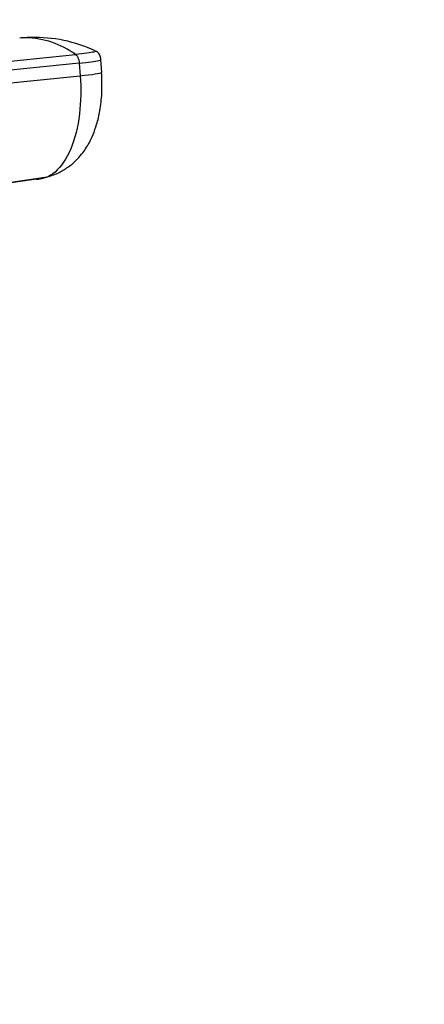
# Model space of a CAD drawing. Units: millimetres. Extents: x 0 to 1414, y 0 to 3776.
# Drawn here: x 1055 to 1087, y 3637 to 3714 of the extents above; entities that cross this region are included whole.
import ezdxf
from ezdxf import colors
from ezdxf.entities.mleader import LeaderData, LeaderLine
from ezdxf.math import Vec2, Vec3

# ---------------------------------------------------------------- set-up
doc = ezdxf.new("R2010")
doc.units = ezdxf.units.MM
doc.layers.add('DV2_Défaut', color=7, linetype='Continuous')
doc.layers.add('Défaut', color=7, linetype='Continuous')

# ---------------------------------------------------------------- blocks, each defined once
blk = doc.blocks.new('_DOT')
at = {"color": 0}
blk.add_line((0, 0), (-1, 0), dxfattribs=at)
at = {"color": 0, "const_width": 0.333}
blk.add_lwpolyline([(-0.1665, 0, 1), (0.1665, 0, 1)], format="xyb", close=True, dxfattribs=at)
blk = doc.blocks.new('SE1')
at = {"layer": 'DV2_Défaut', "color": 7, "linetype": 'Continuous'}
for p, q in [((1055.74, 3712.6), (1055.068, 3712.547)), ((1046.927, 3709.987), (1059.225, 3711.26)), ((1061.292, 3709.85), (1061.215, 3710.865)), ((1059.515, 3710.583), (1047.218, 3709.319)), ((1059.515, 3710.583), (1059.59, 3709.587)), ((1047.292, 3708.323), (1059.59, 3709.587)), ((1056.164, 3701.433), (1044.232, 3699.741)), ((1044.575, 3699.859), (1057.002, 3701.616))]:
    blk.add_line(p, q, dxfattribs=at)
for centre, radius, start, end in [((1055.389, 3706.504), 6.071, 93.04708, 95.26635), ((1055.389, 3706.504), 6.071, 90.64572, 93.04708), ((1055.944, 3707.08), 5.53, 92.61047, 96.47958), ((1055.155, 3705.628), 6.949, 54.14356, 88.63418), ((1056.062, 3701.521), 11.07, 64.7811, 91.89486)]:
    blk.add_arc(centre, radius, start, end, dxfattribs=at)
for centre, major_axis, ratio, start_param, end_param in [((1057.7, 3709.578), (-3.592, -0.272), 0.043578, -4.161429, -3.227238), ((1057.7, 3709.578), (-3.592, -0.272), 0.043578, 3.055948, 3.141593), ((1055.803, 3705.011), (0, -3.602), 0.866025, 0.116277, 0.208741)]:
    blk.add_ellipse(centre, major_axis=major_axis, ratio=ratio, start_param=start_param, end_param=end_param, dxfattribs=at)
for points, knots in [([(1060.822, 3711.52), (1060.826, 3711.518), (1060.83, 3711.516), (1060.849, 3711.497), (1060.793, 3711.476), (1060.548, 3711.424), (1060.358, 3711.394), (1059.866, 3711.329), (1059.564, 3711.294), (1059.225, 3711.26)], [0, 0, 0, 0, 0.0436607, 0.0436607, 0.3624405, 0.3624405, 0.6812202, 0.6812202, 1, 1, 1, 1]), ([(1061.217, 3710.845), (1061.205, 3710.974), (1061.188, 3711.145), (1061.057, 3711.35), (1060.939, 3711.459), (1060.862, 3711.501), (1060.809, 3711.525)], [0, 0, 0, 0, 0.328525, 0.508826, 0.709057, 1, 1, 1, 1]), ([(1059.515, 3710.583), (1059.876, 3710.62), (1060.196, 3710.657), (1060.717, 3710.725), (1060.918, 3710.757), (1061.161, 3710.809), (1061.219, 3710.83), (1061.217, 3710.846)], [0, 0, 0, 0, 0.346385, 0.346385, 0.692771, 0.692771, 1, 1, 1, 1]), ([(1059.59, 3709.587), (1059.668, 3708.563), (1059.628, 3706.433), (1058.938, 3703.664), (1057.703, 3701.842), (1056.673, 3701.432), (1056.164, 3701.433)], [0, 0, 0, 0, 0.241287, 0.501912, 0.76133, 1, 1, 1, 1]), ([(1057.051, 3701.638), (1057.377, 3701.744), (1057.903, 3701.922), (1058.847, 3702.498), (1059.661, 3703.282), (1060.27, 3704.214), (1060.634, 3704.989), (1060.923, 3705.815), (1061.172, 3706.885), (1061.334, 3708.28), (1061.304, 3709.232), (1061.279, 3709.835)], [0, 0, 0, 0, 0.094225, 0.179948, 0.32225, 0.426642, 0.503541, 0.594615, 0.707928, 0.843143, 1, 1, 1, 1])]:
    blk.add_open_spline(points, degree=3, knots=knots, dxfattribs=at)
blk.add_open_spline([(1059.225, 3711.26), (1059.246, 3711.246), (1059.287, 3711.211), (1059.345, 3711.137), (1059.397, 3711.048), (1059.441, 3710.945), (1059.476, 3710.83), (1059.502, 3710.708), (1059.512, 3710.625), (1059.515, 3710.583)], degree=3, dxfattribs=at)

msp = doc.modelspace()

# ---------------------------------------------------------------- block references
at = {"layer": 'Défaut'}
msp.add_blockref('SE1', (0, 0), dxfattribs=at)

# ---------------------------------------------------------------- leaders
at = {"layer": 'Défaut', "color": 7, "linetype": 'Continuous'}
ml = msp.add_multileader_mtext('Standard', dxfattribs=at)
ml.set_content('{\\pxsm0.9;\\fSolid Edge ISO|b1||i0||c0|p34;\\W1.;29/08/2019\\P}', color=256)
ml.set_leader_properties()
ml.set_arrow_properties(name='DOT')
ml.build(insert=Vec2(0, 0))
ml.multileader.update_dxf_attribs({"leader_type": 0, "dogleg_length": 0, "arrow_head_size": 12})
ctx = ml.context
ctx.base_point, ctx.char_height, ctx.arrow_head_size, ctx.landing_gap_size = Vec3(1093.883, 3768.438), 12, 12, 4.2
notes = []
notes.append((ctx, [(0, (0, 0, 0), (0, 0), (1, 0), 1, [])]))
ctx.mtext.insert = Vec3(1095.883, 3774.558)
for ctx, leaders in notes:
    for number, flags, end, landing, length, lines in leaders:
        leader = LeaderData()
        leader.index, (leader.has_last_leader_line, leader.has_dogleg_vector, leader.attachment_direction) = number, flags
        leader.last_leader_point, leader.dogleg_vector, leader.dogleg_length = Vec3(end), Vec3(landing), length
        for number, points, colour, breaks in lines:
            line = LeaderLine()
            line.index, line.vertices, line.color, line.breaks = number, Vec3.list(points), colors.encode_raw_color(colour), breaks
            leader.lines.append(line)
        ctx.leaders.append(leader)

doc.saveas('drawing.dxf')
